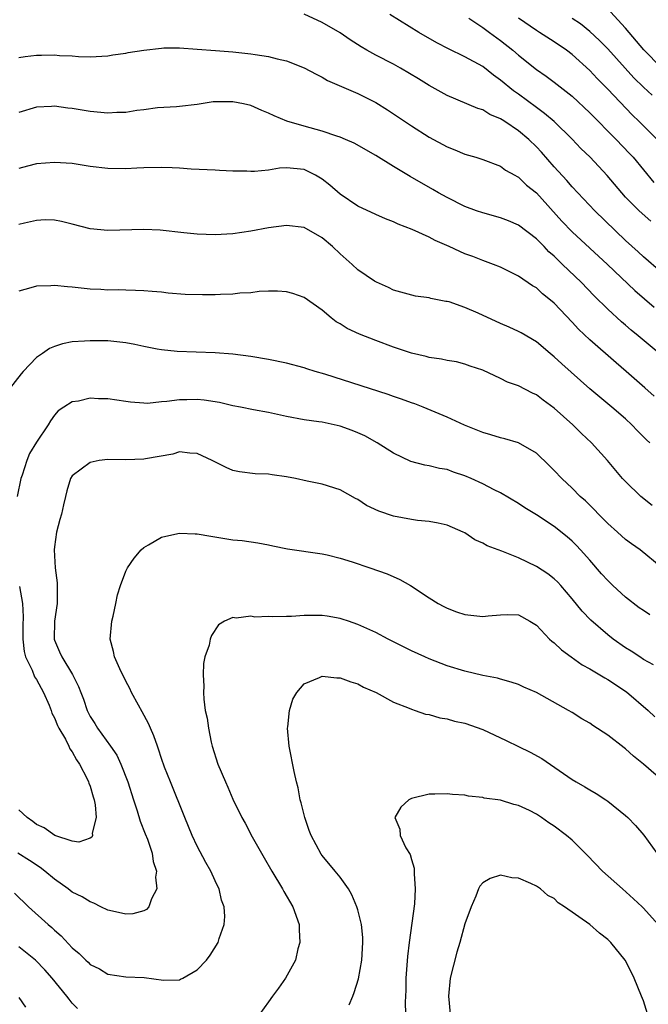
# Model space of a CAD drawing. Units: inches. Extents: x 2601000 to 2604000, y 1485000 to 1488000.
# Drawn here: x 2601223 to 2601294, y 1485736 to 1485846 of the extents above; entities that cross this region are included whole.
import ezdxf

# ---------------------------------------------------------------- set-up
doc = ezdxf.new("R2010")
doc.units = ezdxf.units.IN
doc.header["$MEASUREMENT"] = 0
doc.layers.add('LD26011485_2ft', color=226, linetype='Continuous')

msp = doc.modelspace()

# ---------------------------------------------------------------- linework, layer by layer
at = {"layer": 'LD26011485_2ft'}
for points, elevation in [([(2601295, 1485818.11), (2601293, 1485819.86), (2601292.42, 1485820.42), (2601291, 1485821.69), (2601287.54, 1485825), (2601285, 1485827.69), (2601284.4, 1485828.4), (2601283, 1485829.93), (2601281.56, 1485831.56), (2601281, 1485832.16), (2601280.14, 1485833), (2601279, 1485833.98), (2601277.48, 1485835), (2601277.18, 1485835.18), (2601277, 1485835.32), (2601275.8, 1485835.8), (2601275, 1485836.31), (2601274.46, 1485836.46), (2601271, 1485837.91), (2601269, 1485839.03), (2601267.79, 1485839.79), (2601265.79, 1485841), (2601265, 1485841.44), (2601263, 1485842.46), (2601262.02, 1485843), (2601261.38, 1485843.38), (2601260.15, 1485844.15), (2601259, 1485844.94), (2601257, 1485846.12), (2601255, 1485847.04)], 10352), ([(2601293.83, 1485823.83), (2601292.53, 1485825), (2601291, 1485826.53), (2601290.56, 1485827), (2601288.94, 1485828.94), (2601287.02, 1485831), (2601285.99, 1485831.99), (2601285, 1485833.04), (2601282.99, 1485835), (2601281.92, 1485835.92), (2601281, 1485836.58), (2601279, 1485838.07), (2601278.45, 1485838.45), (2601277, 1485839.66), (2601276.21, 1485840.21), (2601275, 1485841.16), (2601273, 1485842.27), (2601271.15, 1485843.15), (2601269.83, 1485843.83), (2601267.83, 1485845), (2601264.57, 1485847)], 10350), ([(2601273.42, 1485846.58), (2601275, 1485845.54), (2601275.75, 1485845), (2601277, 1485844.08), (2601278.35, 1485843), (2601279, 1485842.44), (2601281, 1485840.85), (2601282.09, 1485840.09), (2601283, 1485839.42), (2601285, 1485837.86), (2601287, 1485835.97), (2601289.93, 1485833), (2601291.44, 1485831.44), (2601291.85, 1485831), (2601293, 1485829.61), (2601294.16, 1485828.16)], 10348), ([(2601294.54, 1485833), (2601292.53, 1485835), (2601291.75, 1485835.75), (2601289, 1485838.63), (2601287.83, 1485839.83), (2601287, 1485840.71), (2601285, 1485842.52), (2601284.37, 1485843), (2601283, 1485843.94), (2601281.36, 1485845), (2601281, 1485845.21), (2601279, 1485846.58)], 10346), ([(2601293.96, 1485837.96), (2601293, 1485838.85), (2601291.92, 1485839.92), (2601289, 1485843.17), (2601288.09, 1485844.09), (2601287, 1485845.1), (2601285.94, 1485845.94), (2601285, 1485846.55)], 10344), ([(2601295, 1485841.05), (2601293.03, 1485843.03), (2601291, 1485845.48), (2601289.31, 1485847.31)], 10342), ([(2601223, 1485842.17), (2601223.71, 1485842.29), (2601225, 1485842.46), (2601225.55, 1485842.45), (2601227, 1485842.48), (2601227.58, 1485842.42), (2601229, 1485842.36), (2601229.69, 1485842.31), (2601231, 1485842.27), (2601233, 1485842.37), (2601233.53, 1485842.47), (2601235, 1485842.68), (2601235.26, 1485842.74), (2601237, 1485843.02), (2601239, 1485843.24), (2601239.25, 1485843.25), (2601241, 1485843.27), (2601243, 1485843.13), (2601245.05, 1485842.95), (2601247, 1485842.81), (2601249, 1485842.6), (2601249.49, 1485842.51), (2601251, 1485842.29), (2601251.97, 1485842.03), (2601253, 1485841.8), (2601255, 1485841.04), (2601256.32, 1485840.32), (2601257, 1485839.97), (2601257.6, 1485839.6), (2601261, 1485838.13), (2601263, 1485837.13), (2601264.31, 1485836.31), (2601267, 1485834.53), (2601269, 1485833.27), (2601271, 1485832.18), (2601271.85, 1485831.85), (2601273, 1485831.35), (2601274.22, 1485831), (2601275, 1485830.74), (2601277, 1485829.99), (2601277.56, 1485829.56), (2601278.58, 1485829), (2601278.84, 1485828.84), (2601279, 1485828.77), (2601279.89, 1485827.89), (2601281, 1485827.02), (2601283.84, 1485823.84), (2601285, 1485822.65), (2601288.97, 1485819), (2601292.05, 1485816.05), (2601294.19, 1485814.19)], 10354), ([(2601296, 1485808), (2601292.41, 1485811), (2601291.63, 1485811.63), (2601291, 1485812.18), (2601290.55, 1485812.55), (2601289, 1485813.98), (2601287.48, 1485815.48), (2601286.01, 1485817), (2601283.94, 1485819), (2601283.45, 1485819.45), (2601283, 1485819.9), (2601282.41, 1485820.41), (2601281.86, 1485821), (2601281, 1485821.87), (2601279, 1485823.4), (2601277.87, 1485823.87), (2601277, 1485824.2), (2601275, 1485824.76), (2601274.31, 1485825), (2601273, 1485825.5), (2601271, 1485826.48), (2601270.04, 1485827), (2601269.39, 1485827.39), (2601266.85, 1485828.85), (2601265, 1485829.97), (2601263, 1485831.21), (2601260.57, 1485832.57), (2601259.6, 1485833), (2601259, 1485833.25), (2601258.65, 1485833.35), (2601257, 1485833.92), (2601255, 1485834.47), (2601253.05, 1485835.05), (2601251.63, 1485835.63), (2601251, 1485835.96), (2601250.24, 1485836.24), (2601249, 1485836.8), (2601248.2, 1485837), (2601247, 1485837.23), (2601245.2, 1485837.2), (2601244.79, 1485837.21), (2601243, 1485836.92), (2601241, 1485836.68), (2601240.67, 1485836.67), (2601238.53, 1485836.53), (2601237, 1485836.31), (2601236.23, 1485836.23), (2601235, 1485836.03), (2601234, 1485836), (2601233, 1485835.95), (2601231, 1485836.14), (2601229, 1485836.45), (2601228.5, 1485836.5), (2601227, 1485836.71), (2601226.68, 1485836.68), (2601225, 1485836.63), (2601223, 1485836)], 10356), ([(2601294.22, 1485804.22), (2601293.16, 1485805.16), (2601291.06, 1485807), (2601289.95, 1485807.95), (2601287, 1485810.53), (2601285.73, 1485811.73), (2601285, 1485812.53), (2601283, 1485814.64), (2601282.58, 1485815), (2601281.7, 1485815.7), (2601281, 1485816.35), (2601280.58, 1485816.58), (2601279, 1485817.66), (2601277, 1485818.67), (2601276.18, 1485819), (2601275, 1485819.42), (2601273.87, 1485819.87), (2601273, 1485820.19), (2601272.43, 1485820.43), (2601271.22, 1485821), (2601269.68, 1485821.68), (2601269, 1485822.05), (2601267.08, 1485822.92), (2601265.51, 1485823.51), (2601265, 1485823.75), (2601264.1, 1485824.1), (2601263, 1485824.57), (2601261, 1485825.53), (2601259, 1485826.85), (2601257.86, 1485827.86), (2601257, 1485828.54), (2601256.26, 1485829), (2601255, 1485829.62), (2601253, 1485829.81), (2601252.23, 1485829.77), (2601251, 1485829.57), (2601249.41, 1485829.41), (2601249, 1485829.42), (2601248.54, 1485829.46), (2601247, 1485829.46), (2601245.51, 1485829.51), (2601245, 1485829.55), (2601242.33, 1485829.67), (2601241, 1485829.77), (2601240.2, 1485829.8), (2601239, 1485829.87), (2601237, 1485829.83), (2601236.23, 1485829.77), (2601235, 1485829.71), (2601233, 1485829.73), (2601231, 1485829.98), (2601229, 1485830.29), (2601227, 1485830.43), (2601225, 1485830.25), (2601223.99, 1485830.01), (2601223, 1485829.74)], 10358), ([(2601293.71, 1485799), (2601293.33, 1485799.33), (2601293, 1485799.68), (2601292.33, 1485800.33), (2601291.71, 1485801), (2601291, 1485801.67), (2601289.47, 1485803), (2601288.11, 1485804.11), (2601287, 1485805.06), (2601283.85, 1485807.85), (2601283, 1485808.65), (2601282.56, 1485809), (2601281, 1485810.3), (2601279.31, 1485811.31), (2601279, 1485811.48), (2601277.97, 1485811.97), (2601277, 1485812.37), (2601274.48, 1485813.52), (2601273, 1485814.16), (2601271.22, 1485814.78), (2601271, 1485814.84), (2601270.85, 1485814.85), (2601269.18, 1485815.18), (2601269, 1485815.25), (2601267.44, 1485815.44), (2601265, 1485816.12), (2601264.42, 1485816.42), (2601263.08, 1485817), (2601262.88, 1485817.12), (2601261, 1485818.4), (2601260.35, 1485819), (2601259, 1485820.19), (2601258.15, 1485821), (2601257, 1485821.98), (2601255, 1485823.13), (2601253, 1485823.37), (2601251, 1485823.08), (2601249, 1485822.72), (2601247, 1485822.42), (2601245, 1485822.29), (2601243, 1485822.37), (2601241.48, 1485822.52), (2601238.83, 1485822.83), (2601237, 1485822.92), (2601233, 1485822.78), (2601230.99, 1485822.99), (2601229, 1485823.51), (2601227.8, 1485823.8), (2601227, 1485823.94), (2601225.97, 1485823.97), (2601225, 1485823.93), (2601223.63, 1485823.63), (2601223, 1485823.46)], 10360), ([(2601293.96, 1485791.96), (2601292.7, 1485793), (2601291, 1485794.65), (2601290.67, 1485795), (2601289.9, 1485795.9), (2601288.98, 1485797), (2601287.18, 1485799), (2601286.05, 1485800.05), (2601285.08, 1485801), (2601283, 1485802.88), (2601281.77, 1485803.77), (2601281, 1485804.36), (2601280.56, 1485804.56), (2601279, 1485805.37), (2601277.78, 1485805.78), (2601277, 1485806.19), (2601275, 1485807.13), (2601273.6, 1485807.6), (2601273, 1485807.83), (2601272.06, 1485808.06), (2601271, 1485808.22), (2601270.38, 1485808.38), (2601269, 1485808.55), (2601268.66, 1485808.66), (2601267, 1485809.05), (2601265, 1485809.73), (2601263, 1485810.47), (2601261.18, 1485811.18), (2601259.81, 1485811.81), (2601259, 1485812.33), (2601258.57, 1485812.57), (2601258.02, 1485813), (2601257, 1485813.87), (2601255, 1485815.28), (2601253.72, 1485815.72), (2601253, 1485815.91), (2601251.99, 1485815.99), (2601251, 1485815.99), (2601249.95, 1485815.95), (2601249, 1485815.82), (2601247.76, 1485815.76), (2601247, 1485815.65), (2601245.62, 1485815.62), (2601245, 1485815.59), (2601243.58, 1485815.58), (2601241.63, 1485815.63), (2601239.76, 1485815.76), (2601239, 1485815.87), (2601237.94, 1485815.94), (2601237, 1485816.04), (2601236.08, 1485816.08), (2601235, 1485816.09), (2601234.13, 1485816.13), (2601233, 1485816.1), (2601232.19, 1485816.19), (2601231, 1485816.23), (2601229, 1485816.45), (2601228.48, 1485816.48), (2601227, 1485816.64), (2601226.59, 1485816.59), (2601225, 1485816.57), (2601224.35, 1485816.35), (2601223, 1485816)], 10362), ([(2601295, 1485785.08), (2601292.64, 1485787), (2601291.67, 1485787.67), (2601291, 1485788.17), (2601290.1, 1485789), (2601289, 1485789.97), (2601287.98, 1485791), (2601287.5, 1485791.5), (2601286.49, 1485792.49), (2601285.91, 1485793), (2601285, 1485793.92), (2601283.85, 1485795), (2601283, 1485795.9), (2601282.45, 1485796.45), (2601281, 1485797.82), (2601279, 1485798.99), (2601277.46, 1485799.46), (2601277, 1485799.56), (2601275.91, 1485799.91), (2601275, 1485800.14), (2601272.96, 1485800.96), (2601271, 1485801.87), (2601268.32, 1485803), (2601267.37, 1485803.37), (2601267, 1485803.49), (2601265.9, 1485803.9), (2601265, 1485804.2), (2601264.41, 1485804.41), (2601257.31, 1485806.69), (2601256.2, 1485807), (2601255.28, 1485807.28), (2601255, 1485807.39), (2601253, 1485807.93), (2601251, 1485808.34), (2601249, 1485808.68), (2601247, 1485808.94), (2601245, 1485809.09), (2601240.75, 1485809.25), (2601239, 1485809.41), (2601238.51, 1485809.49), (2601237, 1485809.81), (2601236, 1485810), (2601235, 1485810.22), (2601233, 1485810.41), (2601231.57, 1485810.43), (2601231, 1485810.43), (2601230.38, 1485810.38), (2601229, 1485810.3), (2601227.91, 1485810.09), (2601227, 1485809.81), (2601226.45, 1485809.55), (2601225.67, 1485809), (2601225, 1485808.56), (2601223.49, 1485807), (2601223.26, 1485806.74), (2601221.94, 1485805)], 10364), ([(2601293.73, 1485779.73), (2601293, 1485780.19), (2601292.52, 1485780.52), (2601291, 1485781.69), (2601289.57, 1485783), (2601289, 1485783.55), (2601288.31, 1485784.31), (2601287, 1485785.83), (2601285.96, 1485787), (2601285.5, 1485787.5), (2601285, 1485787.99), (2601284.46, 1485788.46), (2601283, 1485789.61), (2601281, 1485790.92), (2601279.7, 1485791.7), (2601279, 1485792.21), (2601277, 1485793.38), (2601276.26, 1485793.74), (2601275, 1485794.4), (2601273.71, 1485795), (2601273, 1485795.31), (2601271.72, 1485795.72), (2601271, 1485795.99), (2601270.13, 1485796.13), (2601269, 1485796.41), (2601268.49, 1485796.49), (2601266.92, 1485796.92), (2601265, 1485797.83), (2601263.16, 1485799), (2601261.77, 1485799.77), (2601261, 1485800.12), (2601260.37, 1485800.37), (2601259, 1485800.87), (2601257, 1485801.3), (2601256.64, 1485801.36), (2601255, 1485801.57), (2601253, 1485801.94), (2601251, 1485802.38), (2601249.31, 1485802.69), (2601247.84, 1485803), (2601247, 1485803.16), (2601245.51, 1485803.51), (2601243.77, 1485803.77), (2601243, 1485803.85), (2601241.82, 1485803.82), (2601241, 1485803.83), (2601239.61, 1485803.61), (2601239, 1485803.58), (2601237.41, 1485803.41), (2601237, 1485803.43), (2601235.54, 1485803.54), (2601235, 1485803.63), (2601233, 1485803.93), (2601231.94, 1485803.94), (2601231, 1485804), (2601229.68, 1485803.68), (2601229, 1485803.59), (2601228.05, 1485803), (2601227.43, 1485802.57), (2601227, 1485802.08), (2601226.55, 1485801.45), (2601226.29, 1485801), (2601225, 1485799.08), (2601224.22, 1485797.79), (2601223.92, 1485797), (2601223.37, 1485795.37), (2601223.23, 1485795), (2601222.84, 1485793)], 10366), ([(2601294.11, 1485774.11), (2601293, 1485774.73), (2601292.58, 1485775), (2601291.64, 1485775.64), (2601291, 1485776.03), (2601289.6, 1485777), (2601289, 1485777.46), (2601287.11, 1485779.11), (2601286.13, 1485780.13), (2601285, 1485781.5), (2601283.73, 1485783), (2601283.39, 1485783.39), (2601283, 1485783.75), (2601282.3, 1485784.3), (2601281, 1485785.14), (2601279, 1485786.1), (2601277.13, 1485786.87), (2601275.47, 1485787.47), (2601275, 1485787.76), (2601274.12, 1485788.12), (2601273, 1485788.9), (2601272.8, 1485789), (2601271, 1485789.78), (2601270, 1485790), (2601269, 1485790.18), (2601267.7, 1485790.3), (2601267, 1485790.4), (2601265, 1485790.78), (2601263.34, 1485791.34), (2601261.98, 1485791.98), (2601261, 1485792.63), (2601260.75, 1485792.75), (2601259, 1485793.73), (2601257, 1485794.36), (2601255.3, 1485794.7), (2601254.02, 1485795), (2601253, 1485795.2), (2601251.41, 1485795.41), (2601251, 1485795.49), (2601249.51, 1485795.51), (2601247.73, 1485795.73), (2601247, 1485795.89), (2601246.24, 1485796.24), (2601244.69, 1485797), (2601243, 1485797.79), (2601242.16, 1485797.84), (2601241, 1485797.97), (2601240.26, 1485797.74), (2601237.21, 1485797.21), (2601237, 1485797.16), (2601235, 1485797.1), (2601233, 1485797.14), (2601232.02, 1485797), (2601231, 1485796.78), (2601229, 1485795.3), (2601228.78, 1485795), (2601228.38, 1485793.62), (2601228.22, 1485793), (2601228.03, 1485792.03), (2601227.79, 1485791), (2601227.6, 1485790.4), (2601227.24, 1485789), (2601227, 1485787.35), (2601226.97, 1485787), (2601227.08, 1485785), (2601227.3, 1485783.29), (2601227.31, 1485783), (2601227.29, 1485782.71), (2601227.3, 1485781), (2601227, 1485779), (2601226.96, 1485777), (2601227, 1485776.87), (2601227.58, 1485775.58), (2601227.81, 1485775), (2601229.02, 1485773.02), (2601229.7, 1485771.7), (2601229.94, 1485771), (2601230.25, 1485770.25), (2601230.65, 1485769), (2601231, 1485768.31), (2601231.53, 1485767.53), (2601231.83, 1485767), (2601233.27, 1485765), (2601233.98, 1485763.98), (2601234.44, 1485763), (2601235.23, 1485761), (2601235.85, 1485759), (2601236.26, 1485757.74), (2601236.59, 1485756.59), (2601237.18, 1485755.18), (2601237.41, 1485754.59), (2601237.95, 1485753), (2601238.07, 1485752.07), (2601238.42, 1485751), (2601238.32, 1485750.32), (2601238.48, 1485749), (2601237.89, 1485747.89), (2601237.58, 1485747), (2601237.31, 1485746.69), (2601237, 1485746.54), (2601235.79, 1485746.21), (2601235, 1485746.19), (2601233.51, 1485746.49), (2601233, 1485746.62), (2601232.21, 1485747), (2601231.42, 1485747.42), (2601231, 1485747.55), (2601230.12, 1485748.12), (2601229, 1485748.65), (2601228.54, 1485749), (2601227, 1485750.08), (2601225.93, 1485751), (2601225.41, 1485751.41), (2601224.19, 1485752.19), (2601222.91, 1485753)], 10368), ([(2601222.51, 1485748.51), (2601224.1, 1485747), (2601226.29, 1485745), (2601226.69, 1485744.69), (2601227, 1485744.37), (2601227.74, 1485743.74), (2601229, 1485742.4), (2601229.78, 1485741.78), (2601230.51, 1485741), (2601230.78, 1485740.78), (2601231, 1485740.53), (2601232.03, 1485740.03), (2601233, 1485739.43), (2601235, 1485739.14), (2601237.06, 1485739.06), (2601239.21, 1485738.79), (2601241, 1485738.82), (2601241.13, 1485738.87), (2601241.39, 1485739), (2601243, 1485739.95), (2601244.02, 1485741), (2601244.44, 1485741.56), (2601245.34, 1485743), (2601245.46, 1485743.46), (2601246, 1485745), (2601246.1, 1485745.9), (2601246.01, 1485747), (2601245.73, 1485747.73), (2601245.45, 1485749), (2601245.29, 1485749.29), (2601245, 1485749.91), (2601244.52, 1485751), (2601243.97, 1485751.97), (2601243, 1485753.81), (2601242.45, 1485755), (2601241.62, 1485757), (2601239.99, 1485761), (2601239.35, 1485762.65), (2601239, 1485763.61), (2601238.66, 1485764.67), (2601238.53, 1485765), (2601238.14, 1485766.14), (2601237.75, 1485767), (2601237.54, 1485767.54), (2601236.84, 1485768.84), (2601236.42, 1485769.58), (2601235.65, 1485771), (2601235.45, 1485771.45), (2601235, 1485772.27), (2601234.34, 1485773.66), (2601233.74, 1485775), (2601233.62, 1485775.62), (2601233.24, 1485777), (2601233.42, 1485779), (2601233.57, 1485779.57), (2601233.89, 1485781), (2601234.05, 1485781.95), (2601234.39, 1485783), (2601235, 1485784.62), (2601235.18, 1485785), (2601235.92, 1485786.08), (2601236.72, 1485787), (2601237, 1485787.25), (2601237.55, 1485787.55), (2601239, 1485788.44), (2601240.84, 1485788.84), (2601241, 1485788.89), (2601242.78, 1485788.78), (2601243, 1485788.79), (2601244.52, 1485788.52), (2601247, 1485788.14), (2601248.05, 1485788.05), (2601249.79, 1485787.79), (2601251, 1485787.58), (2601251.46, 1485787.46), (2601253.13, 1485787.13), (2601257, 1485786.56), (2601257.56, 1485786.44), (2601259, 1485786.07), (2601260.35, 1485785.65), (2601262.33, 1485785), (2601264.3, 1485784.3), (2601265.69, 1485783.69), (2601266.89, 1485783), (2601269, 1485781.62), (2601269.99, 1485781), (2601270.64, 1485780.64), (2601271, 1485780.46), (2601272.07, 1485780.07), (2601273, 1485779.75), (2601275, 1485779.53), (2601275.6, 1485779.6), (2601277, 1485779.73), (2601277.74, 1485779.74), (2601279, 1485779.72), (2601280.28, 1485779), (2601281, 1485778.56), (2601282.49, 1485777), (2601282.75, 1485776.75), (2601283, 1485776.58), (2601283.8, 1485775.8), (2601284.89, 1485775), (2601286.13, 1485774.13), (2601287, 1485773.67), (2601288.12, 1485773), (2601288.66, 1485772.66), (2601289, 1485772.47), (2601291.1, 1485771.1), (2601293.53, 1485769), (2601294.27, 1485768.27)], 10370), ([(2601223.09, 1485782.91), (2601223.43, 1485781), (2601223.51, 1485779.51), (2601223.47, 1485778.53), (2601223.45, 1485777), (2601223.6, 1485775.6), (2601223.75, 1485775), (2601224.5, 1485773.5), (2601224.77, 1485772.77), (2601225, 1485772.46), (2601225.79, 1485771), (2601226.39, 1485769.61), (2601226.63, 1485769), (2601226.71, 1485768.71), (2601227, 1485768.18), (2601227.33, 1485767.33), (2601227.5, 1485767), (2601228.23, 1485765.77), (2601228.62, 1485765), (2601228.72, 1485764.72), (2601229, 1485764.36), (2601229.46, 1485763.46), (2601229.8, 1485763), (2601230.67, 1485761.33), (2601230.81, 1485761), (2601230.84, 1485760.84), (2601231, 1485760.5), (2601231.33, 1485759.33), (2601231.45, 1485759), (2601231.57, 1485758.43), (2601231.68, 1485757), (2601231.24, 1485755.24), (2601231.26, 1485755), (2601231.2, 1485754.8), (2601231, 1485754.69), (2601229.75, 1485754.25), (2601229, 1485754.34), (2601227.03, 1485755), (2601225.86, 1485755.86), (2601225, 1485756.23), (2601224.57, 1485756.57), (2601223.96, 1485757), (2601223, 1485757.88)], 10366), ([(2601295.27, 1485761), (2601293, 1485762.99), (2601291.89, 1485763.89), (2601291, 1485764.71), (2601290.83, 1485764.83), (2601289, 1485766.23), (2601287.32, 1485767.32), (2601287, 1485767.56), (2601286.08, 1485768.08), (2601285, 1485768.76), (2601284.6, 1485769), (2601281, 1485771.01), (2601279.61, 1485771.61), (2601279, 1485771.91), (2601278.19, 1485772.19), (2601277, 1485772.51), (2601276.63, 1485772.63), (2601275, 1485772.93), (2601273, 1485773.4), (2601271, 1485774.01), (2601269, 1485774.77), (2601268.49, 1485775), (2601267, 1485775.69), (2601264.41, 1485777), (2601263, 1485777.74), (2601261, 1485778.65), (2601259.94, 1485779), (2601259.25, 1485779.25), (2601259, 1485779.32), (2601257.56, 1485779.56), (2601257, 1485779.64), (2601255, 1485779.66), (2601253.55, 1485779.55), (2601253, 1485779.55), (2601251.48, 1485779.48), (2601251, 1485779.52), (2601249.47, 1485779.47), (2601249, 1485779.56), (2601247.35, 1485779.35), (2601247, 1485779.42), (2601246.06, 1485779), (2601245.4, 1485778.6), (2601244.6, 1485777.4), (2601244.46, 1485777), (2601244.32, 1485776.32), (2601243.87, 1485775), (2601243.72, 1485774.28), (2601243.67, 1485773), (2601243.74, 1485771.74), (2601243.7, 1485771), (2601243.73, 1485770.27), (2601243.9, 1485769), (2601244.12, 1485768.12), (2601244.25, 1485767), (2601244.56, 1485765.44), (2601244.68, 1485765), (2601245.29, 1485763), (2601246.15, 1485761), (2601246.42, 1485760.42), (2601247, 1485759.07), (2601248, 1485757), (2601248.37, 1485756.37), (2601249.16, 1485754.84), (2601250.2, 1485753), (2601250.5, 1485752.5), (2601251.35, 1485751), (2601252.55, 1485749), (2601252.7, 1485748.7), (2601253.7, 1485747), (2601254.41, 1485745), (2601254.41, 1485744.41), (2601254.49, 1485743), (2601254.27, 1485742.27), (2601254, 1485741), (2601252.9, 1485739), (2601252.12, 1485737.88), (2601251.44, 1485737), (2601251, 1485736.35), (2601250, 1485735)], 10372), ([(2601260.02, 1485736.02), (2601260.44, 1485737), (2601260.6, 1485737.4), (2601261.07, 1485738.93), (2601261.45, 1485741), (2601261.56, 1485743), (2601261.54, 1485743.54), (2601261.4, 1485745), (2601261, 1485746.66), (2601260.9, 1485747), (2601260.34, 1485748.34), (2601259.96, 1485749), (2601259, 1485750.33), (2601258.46, 1485751), (2601257, 1485752.75), (2601256.9, 1485752.9), (2601255.77, 1485755), (2601255.56, 1485755.56), (2601255.04, 1485757), (2601254.65, 1485758.65), (2601254.53, 1485759), (2601254.32, 1485760.32), (2601254.12, 1485761), (2601253.85, 1485762.15), (2601253.3, 1485765), (2601253.12, 1485767), (2601253.15, 1485767.15), (2601253.34, 1485769), (2601253.72, 1485770.28), (2601254.17, 1485771), (2601255, 1485772), (2601256.69, 1485772.69), (2601257, 1485772.86), (2601258.66, 1485772.66), (2601259, 1485772.66), (2601260.22, 1485772.22), (2601261, 1485771.97), (2601261.63, 1485771.63), (2601263.06, 1485771), (2601265, 1485769.93), (2601266.75, 1485769.25), (2601267, 1485769.13), (2601267.42, 1485769), (2601268.59, 1485768.59), (2601269, 1485768.54), (2601270.19, 1485768.19), (2601271, 1485768.08), (2601271.82, 1485767.82), (2601273, 1485767.57), (2601275, 1485766.85), (2601277.63, 1485765.63), (2601279, 1485764.97), (2601280.32, 1485764.32), (2601281.62, 1485763.62), (2601285, 1485761.28), (2601285.46, 1485761), (2601286.45, 1485760.45), (2601287, 1485760.09), (2601287.7, 1485759.7), (2601288.79, 1485759), (2601289, 1485758.85), (2601291, 1485757.23), (2601291.25, 1485757), (2601292.1, 1485756.1), (2601293.04, 1485755.04), (2601294.5, 1485753)], 10374), ([(2601294.66, 1485745), (2601293, 1485746.84), (2601292.84, 1485747), (2601291.9, 1485747.9), (2601290.64, 1485749), (2601288.42, 1485751), (2601286.74, 1485752.74), (2601285, 1485754.46), (2601284.36, 1485755), (2601283, 1485756.03), (2601282.4, 1485756.4), (2601281.56, 1485757), (2601281, 1485757.37), (2601280.22, 1485757.78), (2601279, 1485758.36), (2601278.47, 1485758.47), (2601277, 1485758.93), (2601275.17, 1485759.17), (2601275, 1485759.23), (2601273.39, 1485759.39), (2601273, 1485759.49), (2601271.59, 1485759.59), (2601271, 1485759.67), (2601269.61, 1485759.61), (2601269, 1485759.61), (2601267, 1485759.14), (2601266.71, 1485759), (2601265.82, 1485758.18), (2601265.15, 1485757), (2601265.7, 1485755.7), (2601265.74, 1485755), (2601266.39, 1485753.61), (2601266.85, 1485752.85), (2601267, 1485752.31), (2601267.32, 1485751.32), (2601267.32, 1485751), (2601267.29, 1485750.71), (2601267.43, 1485749), (2601267.33, 1485747.33), (2601266.74, 1485743), (2601266.56, 1485741.44), (2601266.38, 1485739), (2601266.36, 1485737.64), (2601266.3, 1485736.3), (2601266.34, 1485735)], 10376), ([(2601293.47, 1485735), (2601293, 1485736.45), (2601292.8, 1485737), (2601291.97, 1485739), (2601291.65, 1485739.65), (2601290.96, 1485741), (2601289.35, 1485743), (2601289, 1485743.35), (2601288.06, 1485744.06), (2601287, 1485745), (2601284.15, 1485747), (2601283.46, 1485747.46), (2601283, 1485747.91), (2601282.27, 1485748.27), (2601281.46, 1485749), (2601281, 1485749.31), (2601280.38, 1485749.62), (2601279, 1485750.21), (2601278.26, 1485750.26), (2601277, 1485750.55), (2601275.82, 1485750.18), (2601275, 1485749.68), (2601274.68, 1485749.32), (2601274.52, 1485749), (2601274.2, 1485748.2), (2601273.69, 1485747), (2601273, 1485745.08), (2601272.44, 1485743), (2601272.1, 1485741.9), (2601271.36, 1485739), (2601271.14, 1485737), (2601271.33, 1485735)], 10378), ([(2601229.59, 1485735.59), (2601229, 1485736.21), (2601228.64, 1485736.64), (2601228.39, 1485737), (2601226.75, 1485739), (2601225.92, 1485739.92), (2601224.87, 1485741), (2601223, 1485742.52)], 10372), ([(2601223, 1485736.83), (2601223.75, 1485735.75)], 10374)]:
    msp.add_lwpolyline(points, dxfattribs=dict(at, elevation=elevation))

doc.saveas('drawing.dxf')
